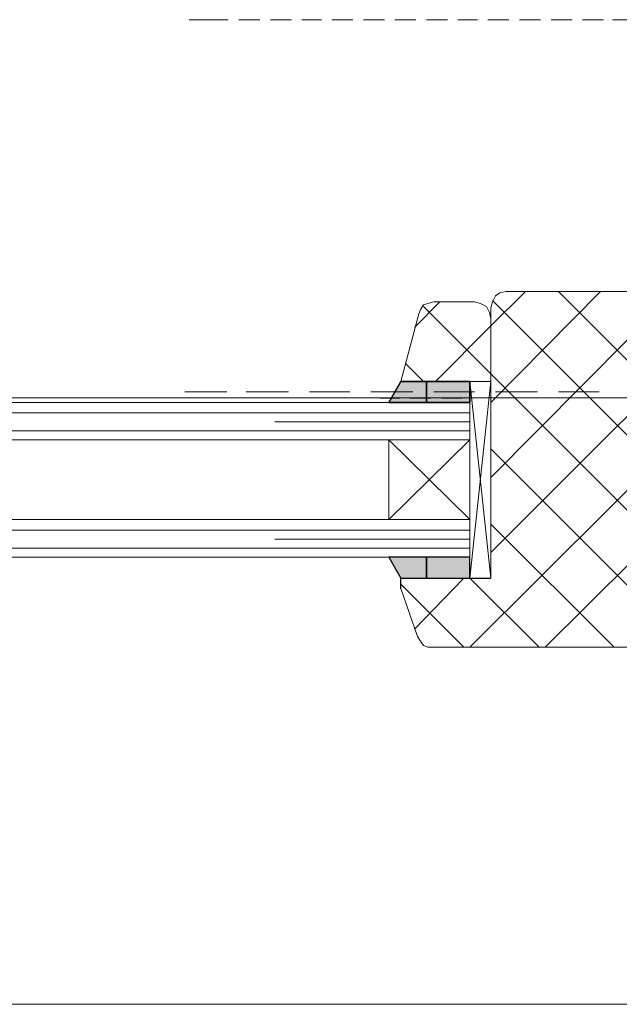
# Model space of a CAD drawing. Units: millimetres. Extents: x 0 to 294, y 29 to 396.
# Drawn here: x 171 to 188, y 220 to 248 of the extents above; entities that cross this region are included whole.
import ezdxf

# ---------------------------------------------------------------- set-up
doc = ezdxf.new("R2010")
doc.units = ezdxf.units.MM
doc.layers.add('C00-00-00', color=7, linetype='Continuous', true_color=0x000000)
doc.layers.add('C00-00-FF', color=5, linetype='Continuous', true_color=0x0000ff)

msp = doc.modelspace()

# ---------------------------------------------------------------- hatches: boundary and pattern name
at = {"layer": 'C00-00-00'}
h = msp.add_hatch(color=256, dxfattribs=at)
h.dxf.hatch_style = 2
h.paths.add_polyline_path([(181.873993, 237.393805), (182.932326, 237.393805), (182.932326, 237.986471), (182.21266, 237.986471)])
h = msp.add_hatch(color=256, dxfattribs=at)
h.dxf.hatch_style = 2
h.paths.add_polyline_path([(182.932326, 237.393805), (184.159993, 237.393805), (184.159993, 237.986471), (182.932326, 237.986471)])
h = msp.add_hatch(color=256, dxfattribs=at)
h.dxf.hatch_style = 2
h.paths.add_polyline_path([(182.932326, 232.440805), (182.932326, 233.033472), (181.873993, 233.033472), (182.21266, 232.440805)])
h = msp.add_hatch(color=256, dxfattribs=at)
h.dxf.hatch_style = 2
h.paths.add_polyline_path([(182.932326, 232.440805), (184.159993, 232.440805), (184.159993, 233.033472), (182.932326, 233.033472)])

# ---------------------------------------------------------------- linework, layer by layer
at = {"layer": 'C00-00-00', "lineweight": 30}
for points in [[(182.21266, 237.986471), (181.873993, 237.393805)], [(181.873993, 237.393805), (182.21266, 237.986471)], [(182.932326, 237.986471), (182.21266, 237.986471)], [(182.21266, 237.986471), (182.932326, 237.986471)], [(182.932326, 237.393805), (182.932326, 237.986471)], [(182.932326, 237.986471), (182.932326, 237.393805)], [(184.159993, 237.986471), (182.932326, 237.986471)], [(182.932326, 237.986471), (182.932326, 237.393805)], [(182.932326, 237.393805), (182.932326, 237.986471)], [(182.932326, 237.986471), (184.159993, 237.986471)], [(184.159993, 237.393805), (184.159993, 237.986471)], [(184.159993, 237.986471), (184.159993, 237.393805)], [(181.619993, 237.520805), (182.170326, 237.520805)], [(182.46666, 237.520805), (183.059326, 237.520805)], [(183.35566, 237.520805), (183.948326, 237.520805)], [(181.873993, 237.393805), (182.932326, 237.393805)], [(182.932326, 237.393805), (181.873993, 237.393805)], [(182.932326, 237.393805), (184.159993, 237.393805)], [(184.159993, 237.393805), (182.932326, 237.393805)], [(182.932326, 233.033472), (181.873993, 233.033472)], [(181.873993, 233.033472), (182.21266, 232.440805)], [(181.873993, 233.033472), (182.21266, 232.440805)], [(182.932326, 233.033472), (181.873993, 233.033472)], [(182.932326, 232.440805), (182.932326, 233.033472)], [(182.932326, 232.440805), (182.932326, 233.033472)], [(184.159993, 233.033472), (182.932326, 233.033472)], [(182.932326, 233.033472), (182.932326, 232.440805)], [(182.932326, 233.033472), (182.932326, 232.440805)], [(184.159993, 233.033472), (182.932326, 233.033472)], [(184.159993, 232.440805), (184.159993, 233.033472)], [(184.159993, 232.440805), (184.159993, 233.033472)], [(182.21266, 232.144472), (182.21266, 232.440805)], [(182.21266, 232.440805), (184.75266, 232.440805)], [(182.21266, 232.440805), (182.932326, 232.440805)], [(182.21266, 232.440805), (182.932326, 232.440805)], [(182.932326, 232.440805), (184.159993, 232.440805)], [(182.932326, 232.440805), (184.159993, 232.440805)]]:
    msp.add_lwpolyline(points, dxfattribs=at)
at = {"layer": 'C00-00-FF', "lineweight": 9}
for points in [[(177.259625, 248.18884), (176.243625, 248.18884)], [(177.344327, 248.188804), (176.75166, 248.188804)], [(178.233327, 248.188804), (177.64066, 248.188804)], [(179.122327, 248.188804), (178.52966, 248.188804)], [(179.968993, 248.188804), (179.41866, 248.188804)], [(180.857993, 248.188804), (180.265326, 248.188804)], [(181.746993, 248.188804), (181.154326, 248.188804)], [(182.635993, 248.188804), (182.043326, 248.188804)], [(183.524993, 248.188804), (182.932326, 248.188804)], [(184.37166, 248.188804), (183.821326, 248.188804)], [(185.26066, 248.188804), (184.667958, 248.188804)], [(186.14966, 248.188804), (185.556993, 248.188804)], [(187.03866, 248.188804), (186.445993, 248.188804)], [(187.927659, 248.188804), (187.334993, 248.188804)], [(188.774326, 248.188804), (188.181659, 248.188804)], [(194.235291, 240.526401), (184.159958, 230.493401)], [(192.118624, 240.526401), (184.752624, 233.160401)], [(189.959624, 240.526401), (184.752624, 235.277068)], [(187.842958, 240.526401), (184.752624, 237.393734)], [(185.726291, 240.526401), (184.752624, 239.552734)], [(185.175993, 240.526471), (185.00666, 240.484103)], [(185.175993, 240.526436), (195.251326, 240.526436)], [(186.65766, 240.526401), (191.187326, 235.996734)], [(183.313326, 240.230103), (182.59366, 239.510436)], [(183.143958, 240.230103), (182.974624, 240.187769)], [(183.143993, 240.230103), (184.286993, 240.230103)], [(184.456291, 240.187769), (184.286958, 240.230103)], [(184.794993, 240.230103), (184.752624, 240.060769)], [(184.87966, 240.399436), (184.794993, 240.230103)], [(184.794993, 240.272401), (191.271993, 233.795401)], [(185.00666, 240.484103), (184.87966, 240.399436)], [(182.762958, 240.018436), (182.720624, 239.891436)], [(182.847624, 240.145436), (182.762958, 240.018436)], [(182.974624, 240.187769), (182.847624, 240.145436)], [(182.84766, 240.103103), (184.75266, 238.198103)], [(184.625624, 240.103103), (184.456291, 240.187769)], [(184.710291, 239.933769), (184.625624, 240.103103)], [(184.75266, 232.440805), (184.75266, 240.060805)], [(182.212624, 237.986436), (182.720624, 239.891436)], [(184.752624, 239.764436), (184.710291, 239.933769)], [(184.752624, 239.764436), (184.752624, 237.986436)], [(184.75266, 239.552769), (183.186362, 237.986436)], [(182.33966, 238.494436), (182.84766, 237.986436)], [(184.752624, 238.198068), (190.636957, 232.313734)], [(184.752624, 237.986436), (182.212624, 237.986436)], [(184.75266, 237.986471), (184.159993, 232.440805)], [(184.159993, 237.986471), (184.75266, 232.440805)], [(184.75266, 237.986471), (184.159993, 237.986471)], [(184.75266, 237.986471), (184.75266, 232.440805)], [(161.045994, 237.520805), (193.600326, 237.520805)], [(177.301993, 237.690138), (176.11666, 237.690138)], [(177.259625, 237.52084), (176.243625, 237.52084)], [(177.217327, 237.520805), (177.76766, 237.520805)], [(179.03766, 237.690138), (177.852327, 237.690138)], [(178.063993, 237.520805), (178.65666, 237.520805)], [(178.952993, 237.520805), (179.54566, 237.520805)], [(180.773326, 237.690138), (179.630326, 237.690138)], [(179.841993, 237.520805), (180.43466, 237.520805)], [(180.730993, 237.520805), (181.32366, 237.520805)], [(182.551326, 237.690138), (181.365993, 237.690138)], [(184.286993, 237.690138), (183.143993, 237.690138)], [(184.24466, 237.520805), (184.837326, 237.520805)], [(186.064993, 237.690138), (184.87966, 237.690138)], [(185.13366, 237.520805), (185.726326, 237.520805)], [(185.980326, 237.520805), (186.572993, 237.520805)], [(187.80066, 237.690138), (186.65766, 237.690138)], [(186.869326, 237.520805), (187.462028, 237.520805)], [(187.758326, 237.520805), (188.350993, 237.520805)], [(184.159993, 237.393805), (161.045994, 237.393805)], [(184.159993, 237.393805), (184.159993, 233.033472)], [(184.159993, 237.097472), (161.045994, 237.097472)], [(184.159993, 236.843472), (178.65666, 236.843472)], [(184.159993, 236.589472), (161.045994, 236.589472)], [(184.159993, 236.335472), (161.045994, 236.335472)], [(184.159993, 236.335472), (181.873993, 234.091805)], [(181.873993, 236.335472), (184.159993, 234.091805)], [(181.873993, 236.335472), (181.873993, 234.091805)], [(184.752624, 236.081401), (190.340624, 230.493401)], [(191.187291, 235.361734), (186.276624, 230.493401)], [(184.159993, 234.091805), (161.045994, 234.091805)], [(184.752624, 233.964734), (188.223958, 230.493401)], [(184.159993, 233.795472), (161.045994, 233.795472)], [(184.159993, 233.287472), (161.045994, 233.287472)], [(184.159993, 233.541472), (178.65666, 233.541472)], [(184.159993, 233.033472), (161.045994, 233.033472)], [(184.75266, 232.440805), (184.159993, 232.440805)], [(182.212624, 232.271401), (183.990624, 230.493401)], [(183.990624, 232.440734), (182.593624, 231.001401)], [(184.159958, 232.440734), (186.107291, 230.493401)], [(182.678326, 230.789735), (182.21266, 232.144401)], [(182.678326, 230.789735), (182.762993, 230.662735), (182.84766, 230.535735)], [(182.84766, 230.535735), (182.97466, 230.493401)], [(182.97466, 230.493401), (183.10166, 230.493401)], [(190.890993, 230.493401), (183.10166, 230.493401)], [(161.045994, 220.418139), (191.483659, 220.418139)], [(177.259625, 220.418174), (176.243625, 220.418174)]]:
    msp.add_lwpolyline(points, dxfattribs=at)

doc.saveas('drawing.dxf')
